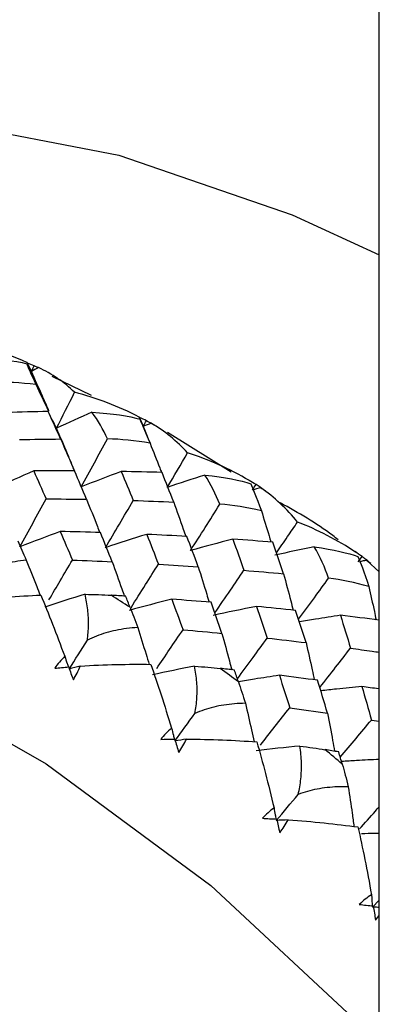
# Paper-space layout '_Trimetric' of a CAD drawing. Units: millimetres. Extents: x -38 to 463, y -446 to 171.
# Drawn here: x -7 to -3, y -37 to -26 of the extents above; entities that cross this region are included whole.
import ezdxf

# ---------------------------------------------------------------- set-up
doc = ezdxf.new("R2010")
doc.units = ezdxf.units.MM

psp = doc.layouts.new('_Trimetric')

# ---------------------------------------------------------------- linework, layer by layer
at = {"color": 7, "linetype": 'Continuous', "lineweight": 25}
for p, q in [((-3.015, -324.545), (-3.015, 22.608)), ((-7.083, -29.871), (-7.135, -29.847)), ((-6.451, -30.202), (-6.92, -29.976)), ((-5.774, -30.715), (-5.831, -30.571)), ((-4.784, -31.116), (-5.542, -30.642)), ((-3.015, -32.306), (-3.163, -32.17)), ((-3.108, -34.074), (-3.015, -34.089)), ((-3.095, -36.307), (-3.015, -36.224)), ((-3.06, -36.461), (-3.015, -36.406))]:
    psp.add_line(p, q, dxfattribs=at)
at = {"color": 7, "linetype": 'Continuous', "lineweight": 25, "flags": 128}
for points in [[(-14.989, -28.268), (-13.892, -27.699), (-12.125, -27.123), (-10.209, -26.868), (-8.192, -26.939), (-6.123, -27.336), (-4.053, -28.047), (-3.015, -28.525)], [(-26.914, -42.346), (-26.751, -40.282), (-26.265, -38.353), (-25.469, -36.602), (-24.378, -35.068), (-23.018, -33.785), (-21.419, -32.782), (-19.617, -32.081), (-17.652, -31.698), (-15.568, -31.641), (-13.411, -31.912), (-11.23, -32.505), (-9.074, -33.406), (-6.989, -34.595), (-5.024, -36.047), (-3.222, -37.727), (-3.015, -37.947)]]:
    psp.add_lwpolyline(points, dxfattribs=at)
at = {"color": 7, "linetype": 'Continuous', "lineweight": 25}
for centre, radius, start, end in [((-18.026, -51.585), 22.371, 57.4506, 58.1327), ((-18.399, -52.136), 23.037, 53.4992, 54.1681), ((-18.677, -52.493), 23.49, 49.6092, 50.2694)]:
    psp.add_arc(centre, radius, start, end, dxfattribs=at)
for points in [[(-7.223, -29.807), (-7.486, -29.692), (-7.757, -29.607), (-8.027, -29.551)], [(-7.822, -29.758), (-7.566, -29.762), (-7.366, -29.787), (-7.222, -29.823)], [(-7.213, -29.817), (-7.218, -29.811), (-7.221, -29.808), (-7.223, -29.807)], [(-7.223, -29.807), (-7.204, -29.843), (-7.186, -29.88), (-7.167, -29.916)], [(-7.222, -29.823), (-7.212, -29.855), (-7.176, -29.936), (-7.113, -30.073)], [(-7.167, -29.916), (-7.186, -29.886), (-7.204, -29.855), (-7.222, -29.823)], [(-7.135, -29.847), (-7.161, -29.836), (-7.186, -29.826), (-7.213, -29.817)], [(-7.167, -29.916), (-7.156, -29.893), (-7.146, -29.87), (-7.135, -29.847)], [(-7.081, -29.87), (-7.11, -29.886), (-7.139, -29.901), (-7.167, -29.916)], [(-6.651, -30.164), (-6.778, -30.042), (-6.923, -29.943), (-7.081, -29.87)], [(-7.113, -30.073), (-7.297, -30.049), (-7.471, -30.041), (-7.633, -30.047)], [(-6.867, -30.592), (-6.795, -30.45), (-6.723, -30.307), (-6.651, -30.164)], [(-5.879, -30.459), (-6.129, -30.331), (-6.389, -30.233), (-6.651, -30.164)], [(-6.967, -30.393), (-7.131, -30.396), (-7.296, -30.401), (-7.46, -30.407)], [(-6.819, -30.721), (-6.868, -30.61), (-6.918, -30.501), (-6.967, -30.393)], [(-6.867, -30.592), (-6.901, -30.527), (-6.934, -30.461), (-6.967, -30.393)], [(-6.444, -30.401), (-6.586, -30.463), (-6.727, -30.527), (-6.867, -30.592)], [(-6.259, -30.72), (-6.309, -30.609), (-6.371, -30.502), (-6.444, -30.401)], [(-6.444, -30.401), (-6.195, -30.416), (-6.003, -30.447), (-5.869, -30.486)], [(-5.875, -30.464), (-5.877, -30.459), (-5.879, -30.458), (-5.879, -30.459)], [(-5.879, -30.459), (-5.863, -30.496), (-5.847, -30.533), (-5.831, -30.571)], [(-5.794, -30.503), (-5.821, -30.489), (-5.848, -30.476), (-5.875, -30.464)], [(-5.831, -30.571), (-5.846, -30.535), (-5.86, -30.499), (-5.875, -30.464)], [(-5.869, -30.486), (-5.852, -30.528), (-5.813, -30.621), (-5.75, -30.772)], [(-5.831, -30.571), (-5.844, -30.543), (-5.857, -30.515), (-5.869, -30.486)], [(-5.831, -30.571), (-5.819, -30.548), (-5.807, -30.526), (-5.794, -30.503)], [(-5.739, -30.534), (-5.77, -30.546), (-5.801, -30.558), (-5.831, -30.571)], [(-5.677, -30.57), (-5.716, -30.547), (-5.755, -30.525), (-5.794, -30.503)], [(-5.302, -30.886), (-5.429, -30.747), (-5.576, -30.627), (-5.739, -30.534)], [(-7.31, -30.728), (-7.147, -30.725), (-6.983, -30.722), (-6.819, -30.721)], [(-6.572, -31.293), (-6.467, -31.103), (-6.363, -30.911), (-6.259, -30.72)], [(-5.75, -30.772), (-5.927, -30.74), (-6.098, -30.723), (-6.259, -30.72)], [(-5.546, -31.299), (-5.464, -31.162), (-5.383, -31.024), (-5.302, -30.886)], [(-4.565, -31.217), (-4.802, -31.078), (-5.051, -30.967), (-5.302, -30.886)], [(-7.139, -31.103), (-7.295, -31.171), (-7.45, -31.24), (-7.603, -31.311)], [(-6.652, -31.103), (-6.814, -31.102), (-6.977, -31.102), (-7.139, -31.103)], [(-7.139, -31.103), (-7.09, -31.213), (-7.041, -31.323), (-6.992, -31.435)], [(-6.508, -31.441), (-6.556, -31.328), (-6.604, -31.215), (-6.652, -31.103)], [(-6.094, -31.109), (-6.254, -31.169), (-6.414, -31.23), (-6.572, -31.293)], [(-6.094, -31.109), (-6.046, -31.224), (-5.999, -31.339), (-5.951, -31.455)], [(-5.608, -31.12), (-5.77, -31.116), (-5.932, -31.112), (-6.094, -31.109)], [(-5.468, -31.473), (-5.515, -31.355), (-5.561, -31.237), (-5.608, -31.12)], [(-5.097, -31.152), (-5.247, -31.2), (-5.397, -31.249), (-5.546, -31.299)], [(-4.918, -31.5), (-4.965, -31.381), (-5.025, -31.264), (-5.097, -31.152)], [(-5.097, -31.152), (-4.854, -31.178), (-4.672, -31.214), (-4.548, -31.255)], [(-4.568, -31.215), (-4.568, -31.212), (-4.567, -31.213), (-4.565, -31.217)], [(-4.486, -31.265), (-4.513, -31.247), (-4.54, -31.231), (-4.568, -31.215)], [(-4.548, -31.255), (-4.526, -31.307), (-4.483, -31.413), (-4.422, -31.577)], [(-4.527, -31.33), (-4.514, -31.308), (-4.5, -31.286), (-4.486, -31.265)], [(-4.43, -31.302), (-4.462, -31.311), (-4.495, -31.32), (-4.527, -31.33)], [(-3.991, -31.712), (-4.117, -31.555), (-4.265, -31.416), (-4.43, -31.302)], [(-4.43, -31.302), (-4.409, -31.313), (-4.39, -31.324), (-4.375, -31.336)], [(-7.303, -32.007), (-7.199, -31.817), (-7.096, -31.626), (-6.992, -31.435)], [(-6.992, -31.435), (-6.831, -31.436), (-6.669, -31.438), (-6.508, -31.441)], [(-6.282, -32.018), (-6.172, -31.831), (-6.062, -31.644), (-5.951, -31.455)], [(-5.951, -31.455), (-5.79, -31.46), (-5.629, -31.466), (-5.468, -31.473)], [(-5.268, -32.052), (-5.151, -31.869), (-5.034, -31.685), (-4.918, -31.5)], [(-4.422, -31.577), (-4.595, -31.536), (-4.761, -31.511), (-4.918, -31.5)], [(-3.294, -32.074), (-3.515, -31.926), (-3.749, -31.805), (-3.991, -31.712)], [(-6.822, -31.825), (-6.984, -31.884), (-7.144, -31.944), (-7.303, -32.007)], [(-6.822, -31.825), (-6.774, -31.937), (-6.726, -32.051), (-6.678, -32.165)], [(-6.343, -31.838), (-6.503, -31.833), (-6.663, -31.828), (-6.822, -31.825)], [(-7.328, -31.938), (-7.298, -32.007), (-7.265, -32.083), (-7.229, -32.166)], [(-6.203, -32.185), (-6.249, -32.069), (-6.296, -31.953), (-6.343, -31.838)], [(-5.789, -31.859), (-5.955, -31.91), (-6.119, -31.963), (-6.282, -32.018)], [(-5.789, -31.859), (-5.743, -31.977), (-5.697, -32.096), (-5.651, -32.215)], [(-5.311, -31.884), (-5.47, -31.875), (-5.63, -31.867), (-5.789, -31.859)], [(-5.176, -32.246), (-5.22, -32.124), (-5.265, -32.004), (-5.311, -31.884)], [(-4.763, -31.917), (-4.932, -31.96), (-5.101, -32.005), (-5.268, -32.052)], [(-4.763, -31.917), (-4.718, -32.04), (-4.674, -32.163), (-4.63, -32.288)], [(-4.287, -31.952), (-4.445, -31.94), (-4.604, -31.928), (-4.763, -31.917)], [(-4.158, -32.329), (-4.2, -32.203), (-4.243, -32.077), (-4.287, -31.952)], [(-3.79, -32.007), (-3.948, -32.039), (-4.105, -32.073), (-4.261, -32.108)], [(-3.62, -32.382), (-3.663, -32.255), (-3.72, -32.129), (-3.79, -32.007)], [(-3.79, -32.007), (-3.556, -32.042), (-3.384, -32.083), (-3.27, -32.123)], [(-3.22, -32.125), (-3.247, -32.104), (-3.275, -32.085), (-3.302, -32.065)], [(-3.302, -32.065), (-3.301, -32.065), (-3.298, -32.068), (-3.294, -32.074)], [(-6.678, -32.165), (-6.52, -32.171), (-6.361, -32.178), (-6.203, -32.185)], [(-3.27, -32.123), (-3.242, -32.187), (-3.198, -32.305), (-3.139, -32.482)], [(-3.265, -32.187), (-3.25, -32.167), (-3.235, -32.146), (-3.22, -32.125)], [(-3.163, -32.17), (-3.145, -32.18), (-3.129, -32.19), (-3.117, -32.201)], [(-5.651, -32.215), (-5.492, -32.225), (-5.334, -32.235), (-5.176, -32.246)], [(-4.63, -32.288), (-4.473, -32.3), (-4.315, -32.314), (-4.158, -32.329)], [(-3.139, -32.482), (-3.306, -32.433), (-3.467, -32.401), (-3.62, -32.382)], [(-7.895, -32.659), (-7.606, -32.619), (-7.323, -32.595), (-7.054, -32.583)], [(-7.054, -32.583), (-6.964, -32.803), (-6.868, -33.049), (-6.769, -33.314)], [(-6.527, -32.574), (-6.688, -32.623), (-6.848, -32.674), (-7.007, -32.726)], [(-6.527, -32.574), (-6.417, -32.576), (-6.312, -32.58), (-6.215, -32.586)], [(-6.041, -32.596), (-6.099, -32.592), (-6.157, -32.589), (-6.215, -32.586)], [(-5.99, -32.728), (-6.007, -32.684), (-6.024, -32.64), (-6.041, -32.596)], [(-5.492, -32.633), (-5.662, -32.676), (-5.831, -32.72), (-5.999, -32.766)], [(-5.492, -32.633), (-5.447, -32.754), (-5.402, -32.875), (-5.357, -32.997)], [(-5.022, -32.67), (-5.179, -32.657), (-5.335, -32.645), (-5.492, -32.633)], [(-5.99, -32.728), (-5.962, -32.801), (-5.931, -32.882), (-5.898, -32.971)], [(-4.892, -33.041), (-4.935, -32.917), (-4.978, -32.793), (-5.022, -32.67)], [(-4.48, -32.719), (-4.654, -32.753), (-4.826, -32.789), (-4.998, -32.827)], [(-4.48, -32.719), (-4.437, -32.844), (-4.395, -32.97), (-4.352, -33.097)], [(-4.013, -32.766), (-4.168, -32.749), (-4.324, -32.734), (-4.48, -32.719)], [(-3.889, -33.151), (-3.93, -33.022), (-3.971, -32.893), (-4.013, -32.766)], [(-3.478, -32.825), (-3.438, -32.956), (-3.397, -33.086), (-3.358, -33.218)], [(-3.014, -32.883), (-3.168, -32.863), (-3.323, -32.844), (-3.478, -32.825)], [(-5.357, -32.997), (-5.202, -33.011), (-5.047, -33.025), (-4.892, -33.041)], [(-6.716, -33.466), (-6.644, -33.352), (-6.572, -33.238), (-6.499, -33.123)], [(-4.352, -33.097), (-4.198, -33.114), (-4.043, -33.132), (-3.889, -33.151)], [(-6.769, -33.314), (-6.813, -33.358), (-6.854, -33.405), (-6.889, -33.456)], [(-6.889, -33.456), (-6.834, -33.451), (-6.778, -33.446), (-6.722, -33.441)], [(-6.722, -33.441), (-6.704, -33.493), (-6.685, -33.544), (-6.666, -33.596)], [(-6.584, -33.431), (-6.628, -33.443), (-6.672, -33.454), (-6.716, -33.466)], [(-6.666, -33.596), (-6.635, -33.543), (-6.607, -33.487), (-6.584, -33.431)], [(-6.584, -33.431), (-6.293, -33.412), (-6.009, -33.406), (-5.741, -33.41)], [(-5.741, -33.41), (-5.661, -33.642), (-5.577, -33.898), (-5.494, -34.171)], [(-5.219, -33.432), (-5.388, -33.464), (-5.556, -33.499), (-5.723, -33.535)], [(-5.219, -33.432), (-5.109, -33.44), (-5.007, -33.449), (-4.913, -33.459)], [(-4.743, -33.478), (-4.799, -33.472), (-4.856, -33.465), (-4.913, -33.459)], [(-4.696, -33.618), (-4.711, -33.571), (-4.727, -33.525), (-4.743, -33.478)], [(-4.207, -33.541), (-4.166, -33.67), (-4.125, -33.798), (-4.084, -33.927)], [(-3.75, -33.6), (-3.902, -33.58), (-4.054, -33.56), (-4.207, -33.541)], [(-4.696, -33.618), (-4.67, -33.696), (-4.642, -33.782), (-4.613, -33.875)], [(-3.632, -33.993), (-3.671, -33.861), (-3.71, -33.731), (-3.75, -33.6)], [(-3.222, -33.674), (-3.184, -33.807), (-3.145, -33.94), (-3.108, -34.074)], [(-4.084, -33.927), (-3.933, -33.948), (-3.783, -33.97), (-3.632, -33.993)], [(-5.454, -34.324), (-5.374, -34.215), (-5.295, -34.105), (-5.215, -33.996)], [(-5.494, -34.171), (-5.541, -34.212), (-5.584, -34.257), (-5.623, -34.305)], [(-5.623, -34.305), (-5.567, -34.304), (-5.511, -34.303), (-5.455, -34.302)], [(-5.455, -34.302), (-5.439, -34.355), (-5.424, -34.409), (-5.408, -34.462)], [(-5.316, -34.302), (-5.362, -34.309), (-5.408, -34.316), (-5.454, -34.324)], [(-5.408, -34.462), (-5.373, -34.411), (-5.342, -34.357), (-5.316, -34.302)], [(-5.316, -34.302), (-5.024, -34.303), (-4.741, -34.315), (-4.476, -34.335)], [(-3.962, -34.386), (-4.137, -34.402), (-4.312, -34.42), (-4.486, -34.44)], [(-4.476, -34.335), (-4.407, -34.577), (-4.338, -34.841), (-4.271, -35.122)], [(-3.962, -34.386), (-3.854, -34.399), (-3.755, -34.414), (-3.663, -34.428)], [(-3.498, -34.455), (-3.553, -34.446), (-3.608, -34.437), (-3.663, -34.428)], [(-3.456, -34.602), (-3.47, -34.553), (-3.484, -34.504), (-3.498, -34.455)], [(-3.456, -34.602), (-3.433, -34.685), (-3.409, -34.775), (-3.384, -34.872)], [(-4.244, -35.273), (-4.157, -35.17), (-4.07, -35.066), (-3.983, -34.962)], [(-4.271, -35.122), (-4.32, -35.159), (-4.366, -35.201), (-4.408, -35.247)], [(-4.408, -35.247), (-4.352, -35.25), (-4.296, -35.253), (-4.24, -35.256)], [(-4.101, -35.265), (-4.149, -35.268), (-4.196, -35.27), (-4.244, -35.273)], [(-4.24, -35.256), (-4.227, -35.31), (-4.215, -35.365), (-4.203, -35.419)], [(-4.203, -35.419), (-4.165, -35.37), (-4.131, -35.319), (-4.101, -35.265)], [(-4.101, -35.265), (-3.809, -35.285), (-3.53, -35.315), (-3.269, -35.35)], [(-3.269, -35.35), (-3.213, -35.6), (-3.158, -35.872), (-3.109, -36.158)], [(-3.109, -36.158), (-3.16, -36.192), (-3.208, -36.231), (-3.253, -36.274)], [(-3.109, -36.158), (-3.104, -36.208), (-3.1, -36.258), (-3.095, -36.307)], [(-3.253, -36.274), (-3.198, -36.281), (-3.142, -36.287), (-3.086, -36.294)], [(-3.086, -36.294), (-3.077, -36.35), (-3.068, -36.405), (-3.06, -36.461)]]:
    psp.add_open_spline(points, degree=3, dxfattribs=at)
for points, knots in [([(-6.958, -30.385), (-6.983, -30.327), (-7.053, -30.168), (-7.123, -30.014), (-7.167, -29.916)], [0, 0, 0, 0, 0.367491, 1, 1, 1, 1]), ([(-7.113, -30.073), (-7.067, -30.17), (-7.016, -30.275), (-6.966, -30.381), (-6.962, -30.39)], [0, 0, 0, 0, 0.917691, 1, 1, 1, 1]), ([(-6.652, -31.101), (-6.68, -31.033), (-6.751, -30.861), (-6.823, -30.693), (-6.867, -30.592)], [0, 0, 0, 0, 0.3941127, 1, 1, 1, 1]), ([(-6.819, -30.721), (-6.772, -30.827), (-6.716, -30.955), (-6.662, -31.082), (-6.653, -31.103)], [0, 0, 0, 0, 0.8389407, 1, 1, 1, 1]), ([(-5.75, -30.772), (-5.711, -30.871), (-5.665, -30.986), (-5.621, -31.102), (-5.614, -31.12)], [0, 0, 0, 0, 0.849149, 1, 1, 1, 1]), ([(-4.409, -31.314), (-4.418, -31.308), (-4.444, -31.291), (-4.47, -31.275), (-4.486, -31.265)], [0, 0, 0, 0, 0.368002, 1, 1, 1, 1]), ([(-6.508, -31.441), (-6.465, -31.549), (-6.412, -31.681), (-6.361, -31.813), (-6.352, -31.838)], [0, 0, 0, 0, 0.815741, 1, 1, 1, 1]), ([(-5.468, -31.473), (-5.43, -31.581), (-5.381, -31.718), (-5.335, -31.854), (-5.325, -31.883)], [0, 0, 0, 0, 0.7919279, 1, 1, 1, 1]), ([(-3.504, -31.926), (-3.526, -31.908), (-3.743, -31.736), (-3.982, -31.603), (-4.196, -31.483)], [0, 0, 0, 0, 0.10207, 1, 1, 1, 1]), ([(-4.422, -31.577), (-4.391, -31.677), (-4.352, -31.801), (-4.316, -31.925), (-4.308, -31.951)], [0, 0, 0, 0, 0.797163, 1, 1, 1, 1]), ([(-4.242, -32.081), (-4.198, -32.016), (-4.114, -31.893), (-4.03, -31.77), (-3.991, -31.712)], [0, 0, 0, 0, 0.526669, 1, 1, 1, 1]), ([(-7.229, -32.166), (-7.273, -32.172), (-7.361, -32.183), (-7.488, -32.211), (-7.608, -32.248), (-7.721, -32.293), (-7.792, -32.332), (-7.827, -32.351)], [0, 0, 0, 0, 0.216865, 0.424097, 0.622816, 0.814304, 1, 1, 1, 1]), ([(-7.229, -32.166), (-7.187, -32.271), (-7.131, -32.41), (-7.076, -32.549), (-7.063, -32.583)], [0, 0, 0, 0, 0.752375, 1, 1, 1, 1]), ([(-6.957, -32.64), (-6.912, -32.564), (-6.819, -32.406), (-6.726, -32.247), (-6.678, -32.165)], [0, 0, 0, 0, 0.479325, 1, 1, 1, 1]), ([(-6.203, -32.185), (-6.164, -32.294), (-6.115, -32.43), (-6.068, -32.567), (-6.058, -32.595)], [0, 0, 0, 0, 0.7945732, 1, 1, 1, 1]), ([(-3.163, -32.17), (-3.182, -32.173), (-3.209, -32.177), (-3.235, -32.182), (-3.243, -32.183)], [0, 0, 0, 0, 0.718, 1, 1, 1, 1]), ([(-3.138, -32.185), (-3.15, -32.176), (-3.177, -32.156), (-3.204, -32.136), (-3.22, -32.125)], [0, 0, 0, 0, 0.447735, 1, 1, 1, 1]), ([(-5.978, -32.734), (-5.92, -32.642), (-5.811, -32.469), (-5.702, -32.296), (-5.651, -32.215)], [0, 0, 0, 0, 0.5317905, 1, 1, 1, 1]), ([(-5.176, -32.246), (-5.142, -32.355), (-5.097, -32.495), (-5.055, -32.636), (-5.046, -32.668)], [0, 0, 0, 0, 0.7718209, 1, 1, 1, 1]), ([(-4.977, -32.797), (-4.916, -32.707), (-4.8, -32.537), (-4.684, -32.367), (-4.63, -32.288)], [0, 0, 0, 0, 0.53337, 1, 1, 1, 1]), ([(-4.158, -32.329), (-4.128, -32.437), (-4.089, -32.582), (-4.052, -32.726), (-4.043, -32.763)], [0, 0, 0, 0, 0.750651, 1, 1, 1, 1]), ([(-3.978, -32.872), (-3.915, -32.786), (-3.796, -32.623), (-3.676, -32.46), (-3.62, -32.382)], [0, 0, 0, 0, 0.525958, 1, 1, 1, 1]), ([(-3.139, -32.482), (-3.117, -32.581), (-3.087, -32.713), (-3.06, -32.845), (-3.053, -32.878)], [0, 0, 0, 0, 0.751927, 1, 1, 1, 1]), ([(-6.499, -33.123), (-6.496, -33.093), (-6.488, -33.031), (-6.484, -32.94), (-6.486, -32.848), (-6.493, -32.756), (-6.507, -32.664), (-6.52, -32.605), (-6.527, -32.574)], [0, 0, 0, 0, 0.1543896, 0.3126259, 0.4755639, 0.6439834, 0.8185868, 1, 1, 1, 1]), ([(-3.478, -32.825), (-3.577, -32.84), (-3.741, -32.865), (-3.904, -32.893), (-3.968, -32.903)], [0, 0, 0, 0, 0.6030989, 1, 1, 1, 1]), ([(-5.898, -32.971), (-5.942, -32.974), (-6.029, -32.981), (-6.156, -33.002), (-6.277, -33.033), (-6.391, -33.072), (-6.464, -33.106), (-6.499, -33.123)], [0, 0, 0, 0, 0.216865, 0.424097, 0.622816, 0.814304, 1, 1, 1, 1]), ([(-5.898, -32.971), (-5.865, -33.076), (-5.818, -33.223), (-5.773, -33.369), (-5.761, -33.41)], [0, 0, 0, 0, 0.720213, 1, 1, 1, 1]), ([(-5.671, -33.459), (-5.62, -33.384), (-5.515, -33.23), (-5.411, -33.076), (-5.357, -32.997)], [0, 0, 0, 0, 0.487187, 1, 1, 1, 1]), ([(-4.892, -33.041), (-4.862, -33.15), (-4.823, -33.294), (-4.785, -33.439), (-4.776, -33.474)], [0, 0, 0, 0, 0.7535219, 1, 1, 1, 1]), ([(-4.708, -33.583), (-4.646, -33.499), (-4.527, -33.337), (-4.409, -33.175), (-4.352, -33.097)], [0, 0, 0, 0, 0.522894, 1, 1, 1, 1]), ([(-3.889, -33.151), (-3.864, -33.259), (-3.83, -33.408), (-3.798, -33.556), (-3.79, -33.595)], [0, 0, 0, 0, 0.733092, 1, 1, 1, 1]), ([(-3.724, -33.685), (-3.661, -33.605), (-3.539, -33.449), (-3.417, -33.293), (-3.358, -33.218)], [0, 0, 0, 0, 0.5155, 1, 1, 1, 1]), ([(-3.358, -33.218), (-3.272, -33.229), (-3.157, -33.245), (-3.043, -33.261), (-3.015, -33.265)], [0, 0, 0, 0, 0.7521558, 1, 1, 1, 1]), ([(-6.769, -33.314), (-6.759, -33.343), (-6.744, -33.385), (-6.73, -33.427), (-6.725, -33.441)], [0, 0, 0, 0, 0.668702, 1, 1, 1, 1]), ([(-5.215, -33.996), (-5.21, -33.965), (-5.199, -33.903), (-5.191, -33.81), (-5.188, -33.716), (-5.192, -33.622), (-5.202, -33.526), (-5.213, -33.464), (-5.219, -33.432)], [0, 0, 0, 0, 0.1543896, 0.3126259, 0.4755639, 0.6439834, 0.8185868, 1, 1, 1, 1]), ([(-4.207, -33.541), (-4.306, -33.556), (-4.47, -33.58), (-4.632, -33.607), (-4.696, -33.617)], [0, 0, 0, 0, 0.606955, 1, 1, 1, 1]), ([(-3.222, -33.674), (-3.323, -33.684), (-3.487, -33.7), (-3.649, -33.719), (-3.711, -33.726)], [0, 0, 0, 0, 0.616479, 1, 1, 1, 1]), ([(-3.015, -33.705), (-3.017, -33.704), (-3.086, -33.694), (-3.155, -33.684), (-3.222, -33.674)], [0, 0, 0, 0, 0.033341, 1, 1, 1, 1]), ([(-4.613, -33.875), (-4.657, -33.876), (-4.742, -33.879), (-4.868, -33.894), (-4.989, -33.918), (-5.105, -33.951), (-5.179, -33.981), (-5.215, -33.996)], [0, 0, 0, 0, 0.216865, 0.424097, 0.622816, 0.814304, 1, 1, 1, 1]), ([(-4.613, -33.875), (-4.588, -33.981), (-4.553, -34.133), (-4.519, -34.286), (-4.509, -34.333)], [0, 0, 0, 0, 0.691388, 1, 1, 1, 1]), ([(-4.433, -34.373), (-4.376, -34.3), (-4.259, -34.151), (-4.143, -34.003), (-4.084, -33.927)], [0, 0, 0, 0, 0.493394, 1, 1, 1, 1]), ([(-3.632, -33.993), (-3.611, -34.101), (-3.583, -34.253), (-3.556, -34.404), (-3.549, -34.447)], [0, 0, 0, 0, 0.717189, 1, 1, 1, 1]), ([(-5.494, -34.171), (-5.487, -34.2), (-5.475, -34.244), (-5.464, -34.287), (-5.46, -34.302)], [0, 0, 0, 0, 0.650678, 1, 1, 1, 1]), ([(-3.48, -34.518), (-3.417, -34.443), (-3.293, -34.295), (-3.169, -34.147), (-3.108, -34.074)], [0, 0, 0, 0, 0.504239, 1, 1, 1, 1]), ([(-3.983, -34.962), (-3.976, -34.932), (-3.962, -34.869), (-3.95, -34.775), (-3.943, -34.68), (-3.943, -34.583), (-3.949, -34.484), (-3.957, -34.419), (-3.962, -34.386)], [0, 0, 0, 0, 0.15439, 0.312626, 0.475564, 0.643983, 0.818587, 1, 1, 1, 1]), ([(-3.015, -34.544), (-3.106, -34.549), (-3.256, -34.556), (-3.406, -34.566), (-3.465, -34.569)], [0, 0, 0, 0, 0.600569, 1, 1, 1, 1]), ([(-3.384, -34.872), (-3.426, -34.871), (-3.51, -34.87), (-3.635, -34.879), (-3.756, -34.897), (-3.872, -34.923), (-3.946, -34.949), (-3.983, -34.962)], [0, 0, 0, 0, 0.216865, 0.424097, 0.622816, 0.814304, 1, 1, 1, 1]), ([(-3.384, -34.872), (-3.368, -34.977), (-3.345, -35.135), (-3.324, -35.292), (-3.317, -35.344)], [0, 0, 0, 0, 0.665477, 1, 1, 1, 1]), ([(-4.271, -35.122), (-4.266, -35.15), (-4.258, -35.195), (-4.25, -35.239), (-4.247, -35.256)], [0, 0, 0, 0, 0.634106, 1, 1, 1, 1]), ([(-3.252, -35.373), (-3.188, -35.303), (-3.109, -35.215), (-3.031, -35.127), (-3.015, -35.11)], [0, 0, 0, 0, 0.803937, 1, 1, 1, 1]), ([(-3.015, -35.429), (-3.033, -35.429), (-3.103, -35.429), (-3.173, -35.43), (-3.226, -35.431)], [0, 0, 0, 0, 0.250407, 1, 1, 1, 1]), ([(-3.015, -36.31), (-3.02, -36.31), (-3.047, -36.309), (-3.074, -36.308), (-3.095, -36.307)], [0, 0, 0, 0, 0.191254, 1, 1, 1, 1])]:
    psp.add_open_spline(points, degree=3, knots=knots, dxfattribs=at)

doc.saveas('drawing.dxf')
